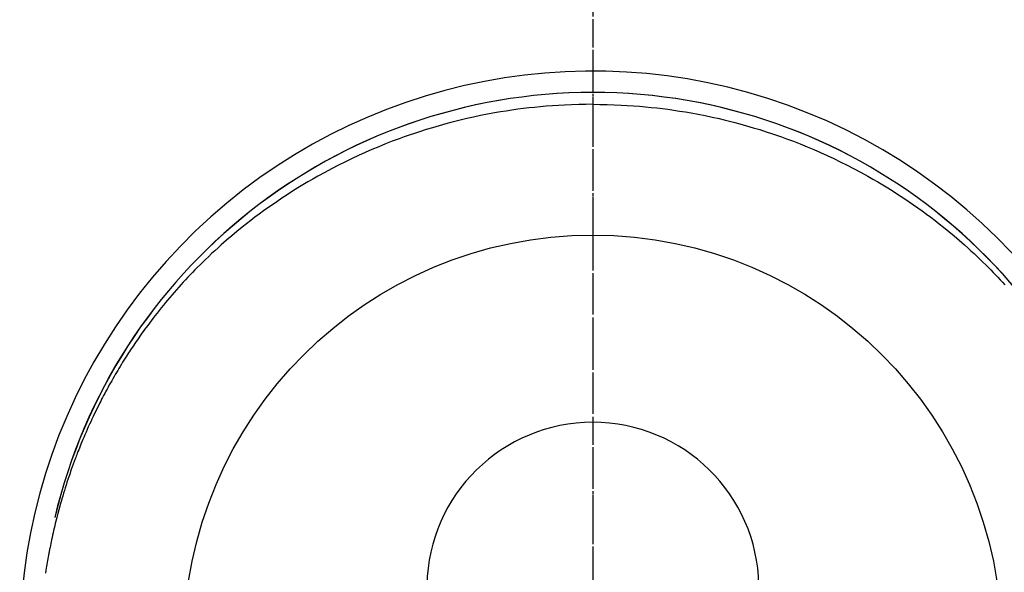
# Model space of a CAD drawing. Units: millimetres. Extents: x -109 to 26472, y -120 to 8859.
# Drawn here: x 17631 to 17676, y 7059 to 7084 of the extents above; entities that cross this region are included whole.
import ezdxf

# ---------------------------------------------------------------- set-up
doc = ezdxf.new("R2010")
doc.units = ezdxf.units.MM
doc.linetypes.add('CENTER', pattern=[2, 1.25, -0.25, 0.25, -0.25])
doc.linetypes.add('CENTER2', pattern=[1.125, 0.75, -0.125, 0.125, -0.125])
doc.layers.get('DEFPOINTS').update_dxf_attribs({"color": 146})
doc.layers.add('150-機器', color=8, linetype='Continuous')
doc.layers.add('166-寸法B', color=11, linetype='Continuous')

# ---------------------------------------------------------------- blocks, each defined once
blk = doc.blocks.new('F402_H')
at = {"layer": '150-機器', "color": 161, "linetype": 'CENTER2'}
blk.add_line((0, 136.026), (0, -355.416), dxfattribs=at)
at = {"layer": '150-機器', "color": 13, "linetype": 'Continuous'}
for points in [[(0.004, 24.427), (-0.317, 24.422), (-0.637, 24.416), (-0.958, 24.407), (-1.278, 24.394), (-1.554, 24.379), (-1.83, 24.361), (-2.106, 24.339), (-2.381, 24.314), (-2.635, 24.289), (-2.888, 24.262), (-3.141, 24.231), (-3.394, 24.199), (-3.657, 24.162), (-3.919, 24.123), (-4.181, 24.08), (-4.443, 24.035), (-4.759, 23.977), (-5.076, 23.914), (-5.391, 23.847), (-5.705, 23.777), (-5.943, 23.721), (-6.18, 23.662), (-6.417, 23.602), (-6.653, 23.539), (-6.952, 23.455), (-7.249, 23.368), (-7.546, 23.278), (-7.842, 23.183), (-8.073, 23.107), (-8.303, 23.029), (-8.532, 22.948), (-8.761, 22.865), (-9.071, 22.749), (-9.379, 22.629), (-9.686, 22.505), (-9.991, 22.377), (-10.294, 22.245), (-10.594, 22.109), (-10.893, 21.969), (-11.191, 21.825), (-11.505, 21.668), (-11.818, 21.507), (-12.128, 21.341), (-12.436, 21.171), (-12.665, 21.04), (-12.893, 20.908), (-13.119, 20.773), (-13.344, 20.635), (-13.586, 20.484), (-13.826, 20.33), (-14.065, 20.174), (-14.301, 20.015), (-14.5, 19.878), (-14.698, 19.739), (-14.894, 19.599), (-15.089, 19.456), (-15.285, 19.311), (-15.478, 19.164), (-15.671, 19.015), (-15.861, 18.864), (-16.102, 18.668), (-16.34, 18.469), (-16.576, 18.267), (-16.809, 18.062), (-16.957, 17.929), (-17.103, 17.796), (-17.249, 17.661), (-17.393, 17.524), (-17.52, 17.403), (-17.646, 17.28), (-17.772, 17.156), (-17.896, 17.031), (-18.004, 16.922), (-18.111, 16.812), (-18.217, 16.701), (-18.323, 16.589), (-18.427, 16.477), (-18.531, 16.365), (-18.634, 16.251), (-18.736, 16.138), (-18.838, 16.023), (-18.939, 15.908), (-19.039, 15.793), (-19.139, 15.676), (-19.237, 15.56), (-19.335, 15.442), (-19.431, 15.324), (-19.528, 15.206), (-19.623, 15.087), (-19.717, 14.967), (-19.811, 14.847), (-19.905, 14.726), (-19.984, 14.622), (-20.062, 14.518), (-20.14, 14.413), (-20.218, 14.308), (-20.279, 14.224), (-20.339, 14.14), (-20.399, 14.056), (-20.459, 13.971), (-20.574, 13.807), (-20.687, 13.641), (-20.8, 13.475), (-20.911, 13.308), (-20.959, 13.235), (-21.006, 13.162), (-21.053, 13.09), (-21.1, 13.016), (-21.159, 12.925), (-21.216, 12.833), (-21.273, 12.741), (-21.33, 12.648), (-21.387, 12.556), (-21.443, 12.463), (-21.498, 12.37), (-21.553, 12.276), (-21.608, 12.183), (-21.662, 12.089), (-21.716, 11.995), (-21.77, 11.901), (-21.823, 11.806), (-21.876, 11.712), (-21.929, 11.617), (-21.981, 11.521), (-22.032, 11.426), (-22.083, 11.331), (-22.134, 11.235), (-22.184, 11.139), (-22.224, 11.062), (-22.264, 10.985), (-22.303, 10.908), (-22.342, 10.83), (-22.41, 10.694), (-22.477, 10.558), (-22.543, 10.422), (-22.608, 10.285), (-22.664, 10.167), (-22.718, 10.049), (-22.772, 9.931), (-22.826, 9.812), (-22.879, 9.693), (-22.931, 9.574), (-22.982, 9.455), (-23.033, 9.335), (-23.075, 9.235), (-23.117, 9.135), (-23.158, 9.034), (-23.198, 8.934), (-23.231, 8.853), (-23.263, 8.773), (-23.294, 8.692), (-23.326, 8.611), (-23.35, 8.55), (-23.373, 8.49), (-23.396, 8.429), (-23.419, 8.368), (-23.465, 8.246), (-23.509, 8.123), (-23.553, 8.001), (-23.597, 7.878), (-23.626, 7.796), (-23.654, 7.714), (-23.682, 7.632), (-23.71, 7.55), (-23.752, 7.426), (-23.792, 7.303), (-23.832, 7.178), (-23.871, 7.054), (-23.91, 6.93), (-23.948, 6.805), (-23.986, 6.681), (-24.023, 6.556), (-24.047, 6.472), (-24.071, 6.388), (-24.095, 6.304), (-24.118, 6.22), (-24.164, 6.053), (-24.209, 5.884), (-24.253, 5.716), (-24.295, 5.547), (-24.321, 5.441), (-24.346, 5.336), (-24.371, 5.23), (-24.396, 5.123), (-24.42, 5.017), (-24.444, 4.911), (-24.468, 4.804), (-24.49, 4.698), (-24.508, 4.612), (-24.526, 4.527), (-24.543, 4.441), (-24.56, 4.355), (-24.569, 4.313), (-24.577, 4.27), (-24.586, 4.228), (-24.594, 4.185), (-24.602, 4.142), (-24.61, 4.099), (-24.618, 4.056), (-24.626, 4.013), (-24.642, 3.927), (-24.657, 3.841), (-24.672, 3.755), (-24.687, 3.669), (-24.701, 3.583), (-24.716, 3.497), (-24.73, 3.411), (-24.744, 3.324), (-24.764, 3.194)], [(0.004, 24.427), (0.324, 24.422), (0.645, 24.416), (0.965, 24.407), (1.285, 24.394), (1.561, 24.379), (1.837, 24.361), (2.113, 24.339), (2.388, 24.314), (2.642, 24.289), (2.896, 24.262), (3.149, 24.231), (3.402, 24.199), (3.664, 24.162), (3.927, 24.123), (4.188, 24.08), (4.45, 24.035), (4.767, 23.977), (5.083, 23.914), (5.398, 23.847), (5.712, 23.777), (5.95, 23.721), (6.187, 23.662), (6.424, 23.602), (6.66, 23.539), (6.959, 23.455), (7.257, 23.368), (7.553, 23.278), (7.849, 23.183), (8.08, 23.107), (8.31, 23.029), (8.54, 22.948), (8.768, 22.865), (9.078, 22.749), (9.386, 22.629), (9.693, 22.505), (9.998, 22.377), (10.301, 22.245), (10.602, 22.109), (10.901, 21.969), (11.198, 21.825), (11.513, 21.668), (11.825, 21.507), (12.136, 21.341), (12.444, 21.171), (12.673, 21.04), (12.9, 20.908), (13.126, 20.773), (13.351, 20.635), (13.593, 20.484), (13.833, 20.33), (14.072, 20.174), (14.309, 20.015), (14.508, 19.878), (14.705, 19.739), (14.902, 19.599), (15.097, 19.456), (15.292, 19.311), (15.486, 19.164), (15.678, 19.015), (15.869, 18.864), (16.109, 18.668), (16.347, 18.469), (16.583, 18.267), (16.816, 18.062), (16.964, 17.929), (17.11, 17.796), (17.256, 17.661), (17.4, 17.524), (17.528, 17.403), (17.654, 17.28), (17.779, 17.156), (17.903, 17.031), (18.011, 16.922), (18.118, 16.812), (18.224, 16.701), (18.33, 16.589), (18.434, 16.477), (18.538, 16.365), (18.641, 16.251)]]:
    blk.add_lwpolyline(points, dxfattribs=at)
for centre, radius, start, end in [((0, 0), 25.931, 0, 197.7244), ((0, -0.057), 25.02, 13.3229, 166.6771), ((0.007, -0.057), 25.02, 13.3229, 166.6771), ((0.004, 2.507), 7.514, 1.098, 178.902)]:
    blk.add_arc(centre, radius, start, end, dxfattribs=at)
at = {"layer": 'DEFPOINTS'}
blk.add_circle((0, 0), 18.5, dxfattribs=at)

msp = doc.modelspace()

# ---------------------------------------------------------------- linework, layer by layer
at = {"layer": '166-寸法B', "linetype": 'CENTER'}
msp.add_line((17656.913, 7168.289), (17656.913, 6989.626), dxfattribs=at)

# ---------------------------------------------------------------- block references
at = {"layer": '150-機器'}
msp.add_blockref('F402_H', (17656.906, 7056.039), dxfattribs=at)

doc.saveas('drawing.dxf')
